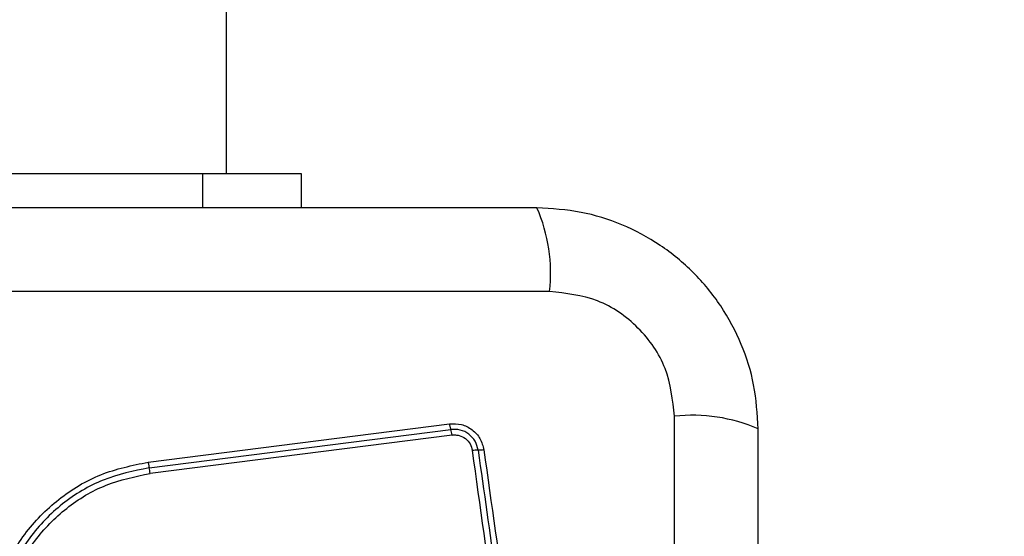
# Model space of a CAD drawing. Units: millimetres. Extents: x 16466 to 26375, y 23609 to 36607.
# Drawn here: x 20589 to 20639, y 33037 to 33064 of the extents above; entities that cross this region are included whole.
import ezdxf

# ---------------------------------------------------------------- set-up
doc = ezdxf.new("R2010")
doc.units = ezdxf.units.MM
doc.header["$LTSCALE"] = 200
doc.layers.add('OTWORY_MONTAŻOWE', color=1, linetype='Continuous')

msp = doc.modelspace()

# ---------------------------------------------------------------- linework, layer by layer
at = {"color": 7, "linetype": 'Continuous', "lineweight": 25}
for p, q in [((20599.468, 33055.959), (20599.468, 34355.959)), ((20558.268, 33055.959), (20598.268, 33055.959)), ((20598.268, 33055.959), (20603.268, 33055.959)), ((20603.268, 33055.959), (20603.268, 33054.209)), ((20615.911, 33049.959), (20540.626, 33049.959)), ((20622.269, 32968.317), (20622.269, 33043.601)), ((20595.486, 33041.27), (20610.825, 33043.223)), ((20595.536, 33040.98), (20610.885, 33042.935)), ((20610.946, 33042.646), (20595.587, 33040.69))]:
    msp.add_line(p, q, dxfattribs=at)
at = {"color": 1, "linetype": 'Continuous', "lineweight": 25}
msp.add_line((20598.268, 33054.209), (20598.268, 33055.959), dxfattribs=at)
at = {"color": 7, "linetype": 'Continuous', "lineweight": 25}
for centre, radius, start, end in [((20607.69, 33050.89), 8.273, 353.5391, 23.6471), ((20623.2, 33035.38), 8.273, 66.3529, 96.4609), ((20609.159, 33042.424), 1.8, 7.0966, 16.497), ((20612.275, 33039.812), 2.062, 89.9888, 98.0784), ((20592.543, 33040.308), 3.068, 7.153, 12.6537)]:
    msp.add_arc(centre, radius, start, end, dxfattribs=at)
for points, knots in [([(20615.268, 33054.209), (20609.122, 33054.209), (20596.828, 33054.209), (20578.269, 33054.209), (20559.709, 33054.209), (20547.416, 33054.209), (20541.268, 33054.209)], [0, 0, 0, 0, 0.249998, 0.5, 0.749998, 1, 1, 1, 1]), ([(20626.518, 33042.959), (20626.475, 33043.711), (20626.39, 33045.182), (20625.716, 33047.307), (20624.684, 33049.25), (20623.277, 33050.961), (20621.568, 33052.369), (20619.625, 33053.403), (20617.496, 33054.079), (20616.022, 33054.165), (20615.268, 33054.209)], [0, 0, 0, 0, 0.127824, 0.250004, 0.375728, 0.499754, 0.62375, 0.749431, 0.871885, 1, 1, 1, 1]), ([(20622.269, 33043.601), (20622.174, 33044.431), (20621.985, 33046.091), (20620.515, 33048.201), (20618.405, 33049.675), (20616.743, 33049.864), (20615.911, 33049.959)], [0, 0, 0, 0, 0.250029, 0.499755, 0.749405, 1, 1, 1, 1]), ([(20610.825, 33043.223), (20611.028, 33043.226), (20611.434, 33043.231), (20611.988, 33042.945), (20612.412, 33042.485), (20612.514, 33042.091), (20612.565, 33041.894)], [0, 0, 0, 0, 0.250036, 0.499811, 0.749503, 1, 1, 1, 1]), ([(20610.885, 33042.935), (20610.88, 33042.952), (20610.869, 33042.987), (20610.853, 33043.059), (20610.838, 33043.138), (20610.829, 33043.195), (20610.825, 33043.223)], [0, 0, 0, 0, 0.256012, 0.5122225, 0.762092, 1, 1, 1, 1]), ([(20626.518, 32968.959), (20626.518, 32975.106), (20626.518, 32987.4), (20626.518, 33005.959), (20626.518, 33024.518), (20626.518, 33036.812), (20626.518, 33042.959)], [0, 0, 0, 0, 0.249998, 0.5, 0.749998, 1, 1, 1, 1]), ([(20612.275, 33041.873), (20612.235, 33042.031), (20612.154, 33042.345), (20611.815, 33042.713), (20611.372, 33042.942), (20611.047, 33042.937), (20610.885, 33042.935)], [0, 0, 0, 0, 0.2498391, 0.5001039, 0.7500837, 1, 1, 1, 1]), ([(20610.946, 33042.646), (20611.006, 33042.651), (20611.126, 33042.659), (20611.365, 33042.617), (20611.641, 33042.483), (20611.894, 33042.205), (20611.955, 33041.97), (20611.985, 33041.853)], [0, 0, 0, 0, 0.125506, 0.251006, 0.500766, 0.750646, 1, 1, 1, 1]), ([(20615.544, 33016.543), (20615.149, 33019.354), (20614.357, 33024.985), (20613.17, 33033.427), (20612.38, 33039.044), (20611.985, 33041.853)], [0, 0, 0, 0, 0.3325776, 0.6661977, 1, 1, 1, 1]), ([(20612.565, 33041.894), (20612.537, 33041.89), (20612.48, 33041.884), (20612.401, 33041.877), (20612.328, 33041.873), (20612.293, 33041.873), (20612.275, 33041.873)], [0, 0, 0, 0, 0.2379081, 0.4877776, 0.743988, 1, 1, 1, 1]), ([(20612.565, 33041.894), (20612.952, 33039.142), (20613.74, 33033.555), (20614.925, 33025.125), (20615.722, 33019.446), (20616.119, 33016.616)], [0, 0, 0, 0, 0.3273743, 0.6648145, 1, 1, 1, 1]), ([(20589.625, 33026.032), (20589.131, 33026.708), (20588.143, 33028.059), (20587.415, 33030.492), (20587.319, 33033.003), (20587.904, 33035.452), (20589.114, 33037.657), (20590.868, 33039.449), (20593.033, 33040.76), (20594.668, 33041.1), (20595.486, 33041.27)], [0, 0, 0, 0, 0.124978, 0.249975, 0.37499, 0.500008, 0.625026, 0.750044, 0.875061, 1, 1, 1, 1]), ([(20595.536, 33040.98), (20594.742, 33040.815), (20593.158, 33040.485), (20591.065, 33039.215), (20589.373, 33037.484), (20588.204, 33035.354), (20587.638, 33032.988), (20587.73, 33030.561), (20588.433, 33028.208), (20589.389, 33026.9), (20589.868, 33026.244)], [0, 0, 0, 0, 0.125595, 0.250386, 0.375055, 0.499954, 0.624961, 0.749922, 0.874683, 1, 1, 1, 1]), ([(20595.486, 33041.27), (20595.49, 33041.242), (20595.498, 33041.185), (20595.511, 33041.105), (20595.524, 33041.033), (20595.532, 33040.998), (20595.536, 33040.98)], [0, 0, 0, 0, 0.237908, 0.4877775, 0.743988, 1, 1, 1, 1]), ([(20590.111, 33026.457), (20589.649, 33027.088), (20588.726, 33028.351), (20588.047, 33030.623), (20587.957, 33032.969), (20588.504, 33035.256), (20589.635, 33037.316), (20591.274, 33038.99), (20593.296, 33040.215), (20594.824, 33040.532), (20595.587, 33040.69)], [0, 0, 0, 0, 0.124943, 0.249959, 0.374979, 0.500001, 0.625025, 0.750048, 0.875069, 1, 1, 1, 1])]:
    msp.add_open_spline(points, degree=3, knots=knots, dxfattribs=at)
msp.add_open_spline([(20612.275, 33041.873), (20612.867, 33037.666), (20614.05, 33029.252), (20615.238, 33020.804), (20615.832, 33016.58)], degree=3, dxfattribs=at)
at = {"layer": 'OTWORY_MONTAŻOWE'}
msp.add_circle((20578.268, 33005.959), 200, dxfattribs=at)

doc.saveas('drawing.dxf')
